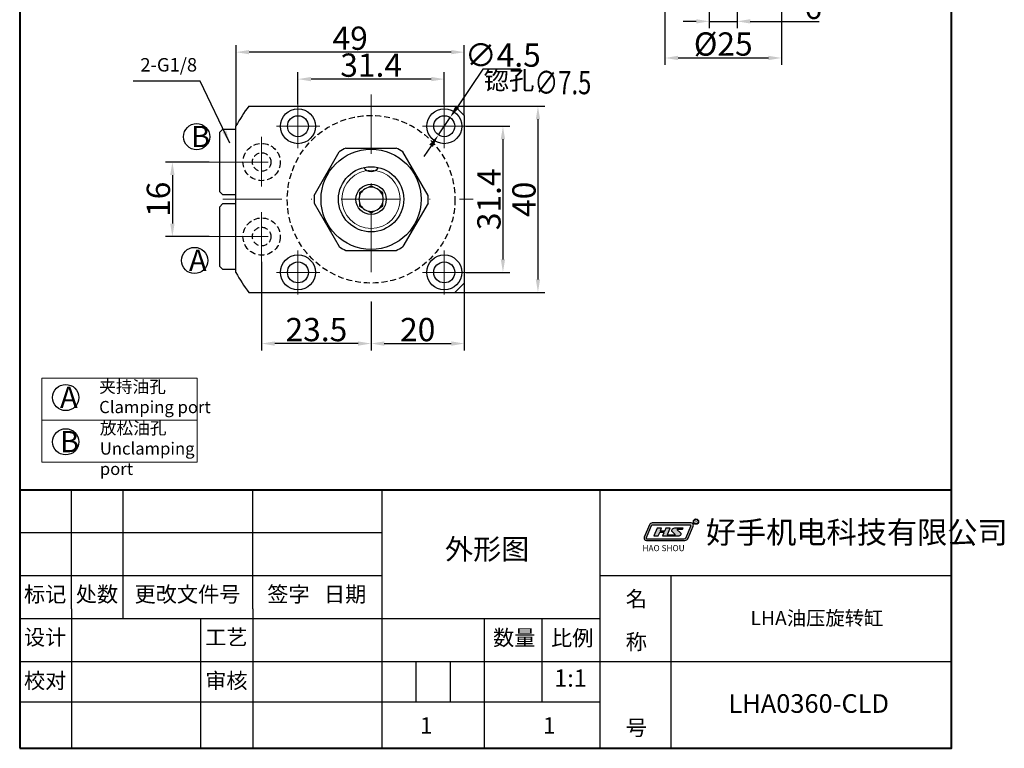
# Model space of a CAD drawing. Units: millimetres. Extents: x 486 to 950, y 248 to 558.
# Drawn here: x 486 to 698, y 248 to 405 of the extents above; entities that cross this region are included whole.
import ezdxf

# ---------------------------------------------------------------- set-up
doc = ezdxf.new("R2010")
doc.units = ezdxf.units.MM
for name, pattern in [('DASHDOT', [25.3, 12.7, -6.3, 0, -6.3]), ('HIDDEN', [1.905, 1.27, -0.635]), ('PHANTOM', [2.5, 1.25, -0.25, 0.25, -0.25, 0.25, -0.25]), ('実線', [0])]:
    doc.linetypes.add(name, pattern=pattern)
doc.layers.add('1', color=7, linetype='Continuous')
doc.layers.add('2L', color=2, linetype='Continuous')
for name, color, linetype, lineweight in [('1L', 7, 'Continuous', 40), ('7L', 3, 'Continuous', 30), ('8L', 4, 'PHANTOM', 13), ('biazhu', 121, 'Continuous', 13), ('基準ﾚｲﾔｸﾞﾙｰﾌﾟ_01', 7, '実線', 20), ('外轮廓线', 255, 'Continuous', 30)]:
    doc.layers.add(name, color=color, linetype=linetype, lineweight=lineweight)
doc.styles.add('HZ', font='gbenor.shx', dxfattribs={"width": 0.75, "bigfont": 'hztxt.shx'})
doc.styles.add('ROMANS', font='ROMANS', dxfattribs={"width": 0.7})
doc.styles.add('黑', font='MS Mincho.ttf', dxfattribs={"width": 0.7})
doc.dimstyles.new('1-1', dxfattribs={"dimtxt": 5, "dimasz": 2.8, "dimexe": 1.5, "dimexo": 0, "dimgap": 0.5, "dimtad": 1, "dimtoh": 1, "dimdsep": 46, "dimlunit": 6, "dimtxsty": 'HZ', "dimcen": 3, "dimclrd": 1, "dimclre": 1, "dimclrt": 3, "dimazin": 2, "dimtfac": 0.6, "dimtmove": 0, "dimatfit": 3, "dimfxl": 1, "dimtolj": 1, "dimarcsym": 0})

# ---------------------------------------------------------------- blocks, each defined once
blk = doc.blocks.new('好手logo1')
h = blk.add_hatch(color=1)
h.paths.add_polyline_path([(13.4, 7.8, 1), (14.8, 7.8, 1)])
h.paths.add_polyline_path([(14.7, 7.8, -1), (13.5, 7.8, -1)], flags=16)
h = blk.add_hatch(color=1)
h.paths.add_polyline_path([(11.12, 2.84, 0.300672), (12.04, 3.45), (13.38, 6.6, 0.537666), (12.83, 7.44), (2.6, 7.44, 0.300672), (1.86, 6.95), (0.47, 3.68, 0.537666), (1.02, 2.84)])
h.paths.add_polyline_path([(1.18, 3.24, -0.537666), (1, 3.52), (2.33, 6.65, -0.300672), (2.7, 6.9), (12.57, 6.9, -0.537666), (12.75, 6.62), (11.47, 3.61, -0.300672), (10.92, 3.24)], flags=16)
h.paths.add_polyline_path([(9.3, 4.03), (5.28, 4.03), (5.65, 4.86, 0.540881), (5.55, 5), (4.63, 5, 0.297959), (4.54, 4.94), (4.14, 4.03), (3, 4.03), (3.91, 6.1), (5.05, 6.1), (4.75, 5.42, 0.540881), (4.84, 5.28), (5.76, 5.28, 0.297959), (5.85, 5.34), (6.19, 6.1), (7.33, 6.1), (6.58, 4.39, 0.540881), (6.67, 4.25), (8.54, 4.25, 0.684537), (8.6, 4.43), (7.78, 5.19, -0.466541), (7.8, 5.8, -0.165228), (8.65, 6.09), (10.72, 6.09), (10.55, 5.82), (9.25, 5.82, 0.684537), (9.18, 5.65), (10.05, 4.85, -0.512887), (9.98, 4.21, -0.127046)], flags=0)
at = {"color": 1}
for p, q in [((3.91, 6.1), (3, 4.03)), ((5.05, 6.1), (3.91, 6.1)), ((4.75, 5.42), (5.05, 6.1)), ((5.76, 5.28), (4.84, 5.28)), ((6.19, 6.1), (5.85, 5.34)), ((7.33, 6.1), (6.19, 6.1)), ((6.58, 4.39), (7.33, 6.1)), ((10.72, 6.09), (8.65, 6.09)), ((10.05, 4.85), (9.18, 5.65)), ((9.25, 5.82), (10.55, 5.82)), ((10.55, 5.82), (10.72, 6.09)), ((3, 4.03), (4.14, 4.03)), ((4.14, 4.03), (4.54, 4.94)), ((4.63, 5), (5.55, 5)), ((5.65, 4.86), (5.28, 4.03)), ((5.28, 4.03), (9.3, 4.03)), ((8.54, 4.25), (6.67, 4.25)), ((7.78, 5.19), (8.6, 4.43))]:
    blk.add_line(p, q, dxfattribs=at)
for points in [[(1.02, 2.84), (11.12, 2.84, 0.300672), (12.04, 3.45), (13.38, 6.6, 0.537666), (12.83, 7.44), (2.6, 7.44, 0.300672), (1.86, 6.95), (0.47, 3.68, 0.537666)], [(10.92, 3.24, 0.300672), (11.47, 3.61), (12.75, 6.62, 0.537666), (12.57, 6.9), (2.7, 6.9, 0.300672), (2.33, 6.65), (1, 3.52, 0.537666), (1.18, 3.24)]]:
    blk.add_lwpolyline(points, format="xyb", close=True, dxfattribs=at)
for radius in [0.7, 0.6]:
    blk.add_circle((14.1, 7.8), radius, dxfattribs=at)
for centre, radius, start, end in [((4.84, 5.38), 0.1, 156.3676, 270), ((5.76, 5.38), 0.1, 270, 336.3676), ((8.05, 5.48), 0.4, 127.5285, 227.5724), ((8.65, 4.69), 1.4, 90, 127.5285), ((9.25, 5.72), 0.1, 90, 227.5724), ((4.63, 4.9), 0.1, 90, 156.3676), ((5.55, 4.9), 0.1, 336.3676, 90), ((6.67, 4.35), 0.1, 156.3676, 270), ((8.54, 4.35), 0.1, 270, 47.5724), ((9.3, 5.43), 1.4, 270, 298.9615), ((9.78, 4.56), 0.4, 298.9615, 47.5724)]:
    blk.add_arc(centre, radius, start, end, dxfattribs=at)
at = {"color": 1, "attachment_point": 1}
for s, insert, char_height in [('{\\fSimSun|b0|i0|c134|p2;R}', (13.84, 8.23), 0.8008), ('{\\f@MS UI Gothic|b1|i1|c128|p34;HAO\\f@MS UI Gothic|b1|i1|c134|p34; \\f@MS UI Gothic|b1|i1|c128|p34;SHOU}', (0, 1.61), 1.6)]:
    blk.add_mtext(s, dxfattribs=dict(at, insert=insert, char_height=char_height))
blk = doc.blocks.new('*D49')
at = {"color": 1, "lineweight": -2}
for p, q in [((526.93, 374.17), (517.56, 374.17)), ((519.06, 371.37), (519.06, 360.97)), ((526.93, 358.17), (517.56, 358.17))]:
    blk.add_line(p, q, dxfattribs=at)
at = {"color": 1}
for points in [[(518.59, 371.37), (519.53, 371.37), (519.06, 374.17)], [(518.59, 360.97), (519.53, 360.97), (519.06, 358.17)]]:
    blk.add_solid(points, dxfattribs=at)
at = {"layer": 'Defpoints', "color": 0}
for p in [(526.93, 374.17), (519.06, 358.17), (526.93, 358.17)]:
    blk.add_point(p, dxfattribs=at)
at = {"color": 3, "insert": (516.06, 366.17), "char_height": 5, "attachment_point": 5, "rotation": 90, "style": 'HZ'}
blk.add_mtext('\\A1;16', dxfattribs=at)
blk = doc.blocks.new('*D56')
at = {"color": 1, "lineweight": -2}
for p, q in [((546.02, 386.6), (546.02, 393.49)), ((577.42, 386.6), (577.42, 393.49)), ((574.62, 391.99), (548.82, 391.99))]:
    blk.add_line(p, q, dxfattribs=at)
at = {"color": 1}
for points in [[(548.82, 392.46), (548.82, 391.53), (546.02, 391.99)], [(574.62, 392.46), (574.62, 391.53), (577.42, 391.99)]]:
    blk.add_solid(points, dxfattribs=at)
at = {"layer": 'Defpoints', "color": 0}
for p in [(546.02, 391.99), (546.02, 386.6), (577.42, 386.6)]:
    blk.add_point(p, dxfattribs=at)
at = {"color": 3, "insert": (561.72, 394.99), "char_height": 5, "attachment_point": 5, "style": 'HZ'}
blk.add_mtext('\\A1;31.4', dxfattribs=at)
blk = doc.blocks.new('*D57')
at = {"color": 1, "lineweight": -2}
for p, q in [((532.72, 381.92), (532.72, 399.28)), ((578.92, 397.78), (535.52, 397.78)), ((581.72, 384.17), (581.72, 399.28))]:
    blk.add_line(p, q, dxfattribs=at)
at = {"color": 1}
for points in [[(535.52, 398.25), (535.52, 397.32), (532.72, 397.78)], [(578.92, 398.25), (578.92, 397.32), (581.72, 397.78)]]:
    blk.add_solid(points, dxfattribs=at)
at = {"layer": 'Defpoints', "color": 0}
for p in [(532.72, 397.78), (581.72, 384.17), (532.72, 381.92)]:
    blk.add_point(p, dxfattribs=at)
at = {"color": 3, "insert": (557.22, 400.78), "char_height": 5, "attachment_point": 5, "style": 'HZ'}
blk.add_mtext('\\A1;49', dxfattribs=at)
blk = doc.blocks.new('*D58')
at = {"color": 1, "lineweight": -2}
for p, q in [((582.03, 381.87), (591.51, 381.87)), ((590.01, 379.07), (590.01, 353.27)), ((582.03, 350.47), (591.51, 350.47))]:
    blk.add_line(p, q, dxfattribs=at)
at = {"color": 1}
for points in [[(589.54, 379.07), (590.47, 379.07), (590.01, 381.87)], [(589.54, 353.27), (590.47, 353.27), (590.01, 350.47)]]:
    blk.add_solid(points, dxfattribs=at)
at = {"layer": 'Defpoints', "color": 0}
for p in [(582.03, 381.87), (582.03, 350.47), (590.01, 350.47)]:
    blk.add_point(p, dxfattribs=at)
at = {"color": 3, "insert": (587.01, 366.17), "char_height": 5, "attachment_point": 5, "rotation": 90, "style": 'HZ'}
blk.add_mtext('\\A1;31.4', dxfattribs=at)
blk = doc.blocks.new('*D59')
at = {"color": 1, "lineweight": -2}
for p, q in [((579.72, 386.17), (599.02, 386.17)), ((597.52, 383.37), (597.52, 348.97)), ((579.72, 346.17), (599.02, 346.17))]:
    blk.add_line(p, q, dxfattribs=at)
at = {"color": 1}
for points in [[(597.06, 383.37), (597.99, 383.37), (597.52, 386.17)], [(597.06, 348.97), (597.99, 348.97), (597.52, 346.17)]]:
    blk.add_solid(points, dxfattribs=at)
at = {"layer": 'Defpoints', "color": 0}
for p in [(579.72, 386.17), (579.72, 346.17), (597.52, 346.17)]:
    blk.add_point(p, dxfattribs=at)
at = {"color": 3, "insert": (594.52, 366.17), "char_height": 5, "attachment_point": 5, "rotation": 90, "style": 'HZ'}
blk.add_mtext('\\A1;40', dxfattribs=at)
blk = doc.blocks.new('*D60')
at = {"color": 1, "lineweight": -2}
for p, q in [((581.72, 348.17), (581.72, 333.69)), ((561.72, 344.18), (561.72, 333.69)), ((564.52, 335.19), (578.92, 335.19))]:
    blk.add_line(p, q, dxfattribs=at)
at = {"color": 1}
for points in [[(564.52, 335.65), (564.52, 334.72), (561.72, 335.19)], [(578.92, 335.65), (578.92, 334.72), (581.72, 335.19)]]:
    blk.add_solid(points, dxfattribs=at)
at = {"layer": 'Defpoints', "color": 0}
for p in [(581.72, 348.17), (561.72, 344.18), (581.72, 335.19)]:
    blk.add_point(p, dxfattribs=at)
at = {"color": 3, "insert": (571.72, 338.19), "char_height": 5, "attachment_point": 5, "style": 'HZ'}
blk.add_mtext('\\A1;20', dxfattribs=at)
blk = doc.blocks.new('*D61')
at = {"color": 1, "lineweight": -2}
for p, q in [((538.22, 352.77), (538.22, 333.69)), ((561.72, 344.18), (561.72, 333.69)), ((558.92, 335.19), (541.02, 335.19))]:
    blk.add_line(p, q, dxfattribs=at)
at = {"color": 1}
for points in [[(541.02, 335.65), (541.02, 334.72), (538.22, 335.19)], [(558.92, 335.65), (558.92, 334.72), (561.72, 335.19)]]:
    blk.add_solid(points, dxfattribs=at)
at = {"layer": 'Defpoints', "color": 0}
for p in [(538.22, 352.77), (561.72, 344.18), (538.22, 335.19)]:
    blk.add_point(p, dxfattribs=at)
at = {"color": 3, "insert": (549.97, 338.19), "char_height": 5, "attachment_point": 5, "style": 'HZ'}
blk.add_mtext('\\A1;23.5', dxfattribs=at)
blk = doc.blocks.new('*D71')
at = {"color": 1, "lineweight": -2}
for p, q in [((585.68, 394.15), (580.23, 386.06)), ((593.81, 394.15), (585.68, 394.15)), ((576.16, 380.01), (578.67, 383.74)), ((574.6, 377.68), (573.03, 375.36))]:
    blk.add_line(p, q, dxfattribs=at)
at = {"color": 1}
for points in [[(579.85, 386.32), (580.62, 385.8), (578.67, 383.74)], [(574.21, 377.94), (574.98, 377.42), (576.16, 380.01)]]:
    blk.add_solid(points, dxfattribs=at)
at = {"layer": 'Defpoints', "color": 0}
for p in [(578.67, 383.74), (576.16, 380.01)]:
    blk.add_point(p, dxfattribs=at)
at = {"color": 3, "insert": (589.99, 397.15), "char_height": 5, "attachment_point": 5, "style": 'HZ'}
blk.add_mtext('\\A1;∅4.5', dxfattribs=at)
blk = doc.blocks.new('*D72')
at = {"color": 1, "lineweight": -2}
for p, q in [((624.79, 427.35), (624.79, 395.03)), ((649.79, 427.35), (649.79, 395.03)), ((627.59, 396.53), (646.99, 396.53))]:
    blk.add_line(p, q, dxfattribs=at)
at = {"color": 1}
for points in [[(627.59, 397), (627.59, 396.07), (624.79, 396.53)], [(646.99, 397), (646.99, 396.07), (649.79, 396.53)]]:
    blk.add_solid(points, dxfattribs=at)
at = {"layer": 'Defpoints', "color": 0}
for p in [(624.79, 427.35), (649.79, 427.35), (649.79, 396.53)]:
    blk.add_point(p, dxfattribs=at)
at = {"color": 3, "insert": (637.29, 399.53), "char_height": 5, "attachment_point": 5, "style": 'HZ'}
blk.add_mtext('\\A1;{\\Fgbenor,hztxt|c134;%%C25}', dxfattribs=at)
blk = doc.blocks.new('*D73')
at = {"color": 1, "lineweight": -2}
for p, q in [((634.29, 418.17), (634.29, 402.9)), ((640.29, 418.17), (640.29, 402.9)), ((631.49, 404.4), (628.69, 404.4)), ((634.29, 404.4), (640.29, 404.4)), ((643.09, 404.4), (657.89, 404.4))]:
    blk.add_line(p, q, dxfattribs=at)
at = {"color": 1}
for points in [[(631.49, 404.86), (631.49, 403.93), (634.29, 404.4)], [(643.09, 404.86), (643.09, 403.93), (640.29, 404.4)]]:
    blk.add_solid(points, dxfattribs=at)
at = {"layer": 'Defpoints', "color": 0}
for p in [(634.29, 418.17), (640.29, 418.17), (640.29, 404.4)]:
    blk.add_point(p, dxfattribs=at)
at = {"color": 3, "insert": (656.6, 407.4), "char_height": 5, "attachment_point": 5, "style": 'HZ'}
blk.add_mtext('\\A1;{\\Fgbenor,hztxt|c134;6}', dxfattribs=at)

msp = doc.modelspace()

# ---------------------------------------------------------------- linework, layer by layer
at = {"layer": '1', "color": 4, "linetype": 'HIDDEN'}
for centre, radius in [((561.715, 366.172), 18), ((538.215, 374.172), 4), ((538.215, 374.172), 2), ((538.215, 358.172), 4), ((538.215, 358.172), 2)]:
    msp.add_circle(centre, radius, dxfattribs=at)
at = {"layer": '1L', "linetype": 'ByBlock'}
msp.add_line((486.291, 303.795), (686.309, 303.795), dxfattribs=at)
msp.add_lwpolyline([(486.302, 248.242), (686.291, 248.242), (686.291, 558.224), (486.302, 558.224)], close=True, dxfattribs=at)
msp.add_lwpolyline([(486.302, 248.242), (686.291, 248.242), (686.291, 558.224), (486.302, 558.224)], close=True, dxfattribs=at)
at = {"layer": '2L', "linetype": 'Continuous'}
for p, q in [((497.413, 278.241), (497.413, 303.795)), ((497.413, 278.241), (497.413, 303.795)), ((508.523, 276.13), (508.523, 303.795)), ((508.523, 276.13), (508.523, 303.795)), ((536.299, 278.241), (536.299, 303.795)), ((536.299, 278.241), (536.299, 303.795)), ((564.075, 248.242), (564.075, 303.795)), ((564.075, 248.242), (564.075, 303.795)), ((610.872, 248.242), (610.872, 303.795)), ((610.872, 248.242), (610.872, 303.795)), ((486.302, 294.573), (564.075, 294.573)), ((486.302, 294.573), (564.075, 294.573)), ((486.302, 285.351), (564.075, 285.351)), ((486.302, 285.351), (564.075, 285.351)), ((486.302, 285.351), (564.075, 285.351)), ((486.302, 285.351), (564.075, 285.351)), ((486.302, 285.351), (564.075, 285.351)), ((486.302, 285.351), (564.075, 285.351)), ((610.872, 285.351), (686.291, 285.351)), ((610.872, 285.351), (686.291, 285.351)), ((626.149, 248.242), (626.149, 285.351)), ((626.149, 248.242), (626.149, 285.351)), ((497.413, 278.241), (497.413, 248.242)), ((497.413, 278.241), (497.413, 248.242)), ((536.299, 278.241), (536.299, 248.242)), ((536.299, 278.241), (536.299, 248.242)), ((486.302, 276.13), (610.872, 276.13)), ((486.302, 276.13), (610.872, 276.13)), ((525.189, 248.242), (525.189, 276.13)), ((525.189, 248.242), (525.189, 276.13)), ((586.043, 248.242), (586.043, 276.13)), ((586.043, 248.242), (586.043, 276.13)), ((598.457, 258.242), (598.457, 276.13)), ((598.457, 258.242), (598.457, 276.13)), ((486.302, 266.908), (686.291, 266.908)), ((486.302, 266.908), (686.291, 266.908)), ((571.39, 258.242), (571.39, 266.908)), ((571.39, 258.242), (571.39, 266.908)), ((578.728, 258.242), (578.728, 266.908)), ((578.728, 258.242), (578.728, 266.908)), ((486.302, 258.242), (610.872, 258.242)), ((486.302, 258.242), (610.872, 258.242))]:
    msp.add_line(p, q, dxfattribs=at)
at = {"layer": 'biazhu'}
for p, q in [((491.076, 327.719), (524.412, 327.719)), ((491.076, 309.704), (491.076, 327.719)), ((524.412, 327.719), (524.412, 309.704)), ((524.412, 318.712), (491.076, 318.712)), ((524.412, 309.704), (491.076, 309.704))]:
    msp.add_line(p, q, dxfattribs=at)
at = {"layer": '基準ﾚｲﾔｸﾞﾙｰﾌﾟ_01', "color": 1, "linetype": 'DASHDOT', "lineweight": 20}
for p, q in [((561.715, 388.65), (561.715, 344.184)), ((546.015, 377.187), (546.015, 386.603)), ((546.015, 386.557), (546.015, 377.141)), ((577.415, 377.187), (577.415, 386.603)), ((577.415, 386.557), (577.415, 377.141)), ((541.399, 381.872), (550.692, 381.872)), ((582.031, 381.872), (572.738, 381.872)), ((538.215, 379.569), (538.215, 368.937)), ((526.926, 374.172), (543.614, 374.172)), ((529.882, 366.172), (583.641, 366.172)), ((538.215, 352.775), (538.215, 363.407)), ((526.926, 358.172), (543.614, 358.172)), ((546.015, 345.787), (546.015, 355.203)), ((546.015, 355.157), (546.015, 345.741)), ((577.415, 355.157), (577.415, 345.741)), ((541.399, 350.472), (550.692, 350.472)), ((582.031, 350.472), (572.738, 350.472))]:
    msp.add_line(p, q, dxfattribs=at)
at = {"layer": '基準ﾚｲﾔｸﾞﾙｰﾌﾟ_01', "color": 3, "linetype": 'Continuous', "lineweight": 30}
for p, q in [((535.467, 386.172), (579.715, 386.172)), ((581.715, 384.172), (579.715, 386.172)), ((581.715, 384.172), (581.715, 348.172)), ((529.815, 381.172), (529.215, 380.572)), ((529.215, 367.772), (529.215, 380.57)), ((532.715, 381.172), (529.815, 381.172)), ((532.715, 350.424), (532.715, 381.92)), ((549.494, 367.003), (554.885, 376.341)), ((556.324, 377.172), (567.106, 377.172)), ((573.937, 367.003), (568.546, 376.341)), ((529.215, 367.772), (529.815, 367.172)), ((559.847, 367.98), (559.215, 367.615)), ((561.715, 369.059), (561.084, 368.694)), ((562.347, 368.694), (561.715, 369.059)), ((564.215, 367.615), (563.584, 367.98)), ((529.815, 367.172), (532.715, 367.172)), ((559.215, 367.615), (559.215, 366.886)), ((564.215, 366.886), (564.215, 367.615)), ((529.815, 365.172), (529.215, 364.572)), ((529.215, 351.772), (529.215, 364.572)), ((532.715, 365.172), (529.815, 365.172)), ((549.494, 365.341), (554.885, 356.003)), ((559.215, 365.458), (559.215, 364.729)), ((559.215, 364.729), (559.847, 364.364)), ((561.084, 363.65), (561.715, 363.285)), ((561.715, 363.285), (562.347, 363.65)), ((563.584, 364.364), (564.215, 364.729)), ((564.215, 364.729), (564.215, 365.458)), ((573.937, 365.341), (568.546, 356.003)), ((556.324, 355.172), (567.106, 355.172)), ((529.215, 351.772), (529.815, 351.172)), ((529.815, 351.172), (532.715, 351.172)), ((579.715, 346.172), (581.715, 348.172)), ((535.467, 346.172), (579.715, 346.172))]:
    msp.add_line(p, q, dxfattribs=at)
for centre, radius in [((546.015, 381.872), 3.75), ((577.415, 381.872), 3.75), ((546.015, 381.872), 2.25), ((577.415, 381.872), 2.25), ((561.715, 366.172), 10.75), ((561.715, 366.172), 7), ((561.715, 366.172), 3.25), ((546.015, 350.472), 3.75), ((577.415, 350.472), 3.75), ((546.015, 350.472), 2.25), ((577.415, 350.472), 2.25)]:
    msp.add_circle(centre, radius, dxfattribs=at)
at = {"layer": '基準ﾚｲﾔｸﾞﾙｰﾌﾟ_01', "color": 1, "linetype": 'Continuous', "lineweight": 20}
msp.add_circle((561.715, 366.172), 6.25, dxfattribs=at)
at = {"layer": '基準ﾚｲﾔｸﾞﾙｰﾌﾟ_01', "color": 3, "linetype": 'Continuous', "lineweight": 30}
for centre, radius, start, end in [((561.715, 366.172), 33, 142.6948, 151.49649), ((561.715, 366.172), 12.25, 116.10891, 123.89109), ((561.715, 366.172), 12.25, 56.10891, 63.89109), ((561.715, 374.172), 2, 216.42357, 323.57643), ((561.715, 366.172), 2.6, 135.94237, 164.05763), ((561.715, 366.172), 2.6, 104.05763, 135.94237), ((561.715, 366.172), 2.6, 75.94237, 104.05763), ((561.715, 366.172), 2.6, 44.05763, 75.94237), ((561.715, 366.172), 2.6, 15.94237, 44.05763), ((561.715, 366.172), 12.25, 176.10891, 183.89109), ((561.715, 366.172), 2.6, 164.05763, 195.94237), ((561.715, 366.172), 2.6, 344.05763, 15.94237), ((561.715, 366.172), 12.25, 356.10891, 3.89109), ((561.715, 366.172), 2.6, 195.94237, 224.05763), ((561.715, 366.172), 2.6, 224.05763, 255.94237), ((561.715, 366.172), 2.6, 255.94237, 284.05763), ((561.715, 366.172), 2.6, 284.05763, 315.94237), ((561.715, 366.172), 2.6, 315.94237, 344.05763), ((561.715, 366.172), 12.25, 236.10891, 243.89109), ((561.715, 366.172), 12.25, 296.10891, 303.89109), ((561.715, 366.172), 33, 208.50351, 217.3052)]:
    msp.add_arc(centre, radius, start, end, dxfattribs=at)
at = {"layer": '外轮廓线'}
for centre in [(524.272, 379.615), (523.835, 353.029), (496.159, 323.599), (496.159, 314.079)]:
    msp.add_circle(centre, 2.814, dxfattribs=at)

# ---------------------------------------------------------------- block references
at = {"xscale": 0.8149131060757059, "yscale": 0.8149131060757059, "zscale": 0.8149131060757059}
msp.add_blockref('好手logo1', (619.954, 290.583), dxfattribs=at)

# ---------------------------------------------------------------- texts
at = {"layer": '7L', "attachment_point": 2}
for s, insert, char_height in [('{\\fSimSun|b0|i0|c134|p2;外形图}', (586.611, 293.229), 4.41641), ('{\\fSimSun|b0|i0|c134|p2;\\H0.7547x;LHA油压旋转缸}', (657.393, 277.739), 4.02222), ('{\\fFangSong_GB2312|b0|i0|c134|p49;\\H0.8333x;1:1}', (604.506, 265.188), 4.44419), ('{\\fSimSun|b0|i0|c134|p2;LHA0360-CLD}', (655.64, 259.864), 4.00037), ('{\\fFangSong_GB2312|b0|i0|c134|p49;1}', (573.564, 254.919), 3.5554), ('{\\fFangSong_GB2312|b0|i0|c134|p49;1}', (599.965, 254.919), 3.5554)]:
    msp.add_mtext(s, dxfattribs=dict(at, insert=insert, char_height=char_height))
at = {"layer": '7L', "color": 3, "char_height": 3.33314, "attachment_point": 2}
for s, insert in [('{\\f宋体|b0|i0|c134|p2;标记}', (491.757, 283.002)), ('{\\f宋体|b0|i0|c134|p2;标记}', (491.757, 283.002)), ('{\\f宋体|b0|i0|c134|p2;处数}', (502.868, 283.002)), ('{\\f宋体|b0|i0|c134|p2;处数}', (502.868, 283.002)), ('{\\f宋体|b0|i0|c134|p2;更改文件号}', (522.3, 283.002)), ('{\\f宋体|b0|i0|c134|p2;更改文件号}', (522.3, 283.002)), ('{\\f宋体|b0|i0|c134|p2;签字   日期}', (550.05, 283.002)), ('{\\f宋体|b0|i0|c134|p2;签字   日期}', (550.05, 283.002)), ('{\\fSimSun|b0|i0|c134|p2;名}', (618.645, 282.013)), ('{\\fSimSun|b0|i0|c134|p2;名}', (618.645, 282.013)), ('{\\fSimSun|b0|i0|c134|p2;设计}', (491.757, 273.764)), ('{\\fSimSun|b0|i0|c134|p2;设计}', (491.757, 273.764)), ('{\\fSimSun|b0|i0|c134|p2;工艺}', (530.644, 273.764)), ('{\\fSimSun|b0|i0|c134|p2;工艺}', (530.644, 273.764)), ('{\\f宋体|b0|i0|c134|p2;数量}', (592.427, 273.659)), ('{\\f宋体|b0|i0|c134|p2;数量}', (592.427, 273.659)), ('{\\f宋体|b0|i0|c134|p2;比例}', (604.872, 273.614)), ('{\\f宋体|b0|i0|c134|p2;比例}', (604.872, 273.614)), ('{\\fSimSun|b0|i0|c134|p2;称}', (618.645, 272.791)), ('{\\fSimSun|b0|i0|c134|p2;称}', (618.645, 272.791)), ('{\\fSimSun|b0|i0|c134|p2;校对}', (491.757, 264.435)), ('{\\fSimSun|b0|i0|c134|p2;校对}', (491.757, 264.435)), ('{\\fSimSun|b0|i0|c134|p2;审核}', (530.644, 264.435)), ('{\\fSimSun|b0|i0|c134|p2;审核}', (530.644, 264.435)), ('{\\fSimSun|b0|i0|c134|p2;号}', (618.645, 254.348)), ('{\\fSimSun|b0|i0|c134|p2;号}', (618.645, 254.348))]:
    msp.add_mtext(s, dxfattribs=dict(at, insert=insert))
at = {"layer": '8L', "linetype": 'Continuous', "insert": (633.532, 297.003), "char_height": 3.29901, "width": 79.28253, "attachment_point": 1, "style": 'ROMANS'}
msp.add_mtext('{\\fSimHei|b0|i0|c134|p2;\\H1.44x;\\C4;好手机电科技有限公司}', dxfattribs=at)
at = {"layer": '外轮廓线', "attachment_point": 1, "style": '黑'}
for s, insert, char_height, width in [('{\\fSimSun|b0|i0|c134|p2;\\W1;\\C3;2-G1/8}', (512.194, 396.505), 2.88477, 29.77246), ('{\\fSimSun|b0|i0|c134|p2;\\H0.8x;\\C3;锪孔\\A1;\\Fgbenor,hztxt|c134;\\H1.25x;\\W0.75;∅7.5}', (585.847, 393.739), 5, 25.71022), ('B', (523.06, 381.947), 4.561, 7.24063), ('A', (522.623, 355.361), 4.561, 7.24063), ('{\\fSimSun|b0|i0|c134|p2;\\C3;夹\\fMS Mincho|b0|i0|c134|p49;持\\fSimSun|b0|i0|c134|p2;油\\fMS Mincho|b0|i0|c134|p49;孔\\fFangSong_GB2312|b0|i0|c134|p49;\\P\\f@MS Mincho|b0|i0|c134|p49;Clamping port}', (503.344, 327.231), 2.622516, 27.06587), ('A', (494.947, 325.931), 4.561, 7.24063), ('{\\fMS Mincho|b0|i0|c128|p49;\\C3;放松\\fSimSun|b0|i0|c134|p2;油\\fMS Mincho|b0|i0|c128|p49;孔\\fFangSong_GB2312|b0|i0|c134|p49;\\P\\f@MS Mincho|b0|i0|c134|p49;Unclamping port}', (503.489, 318.323), 2.622516, 27.06587), ('B', (494.947, 316.411), 4.561, 7.24063)]:
    msp.add_mtext(s, dxfattribs=dict(at, insert=insert, char_height=char_height, width=width))

# ---------------------------------------------------------------- dimensions: what is measured, and where the dimension line sits
dim = msp.add_linear_dim(base=(649.789, 396.535), p1=(624.789, 427.349), p2=(649.789, 427.349), text='{\\Fgbenor,hztxt|c134;%%C<>}', dimstyle='1-1')
dim.commit()
dim.dimension.update_dxf_attribs({"geometry": '*D72', "text_midpoint": (637.289, 399.535)})
dim = msp.add_linear_dim(base=(640.289, 404.396), p1=(634.289, 418.172), p2=(640.289, 418.172), text='{\\Fgbenor,hztxt|c134;<>}', dimstyle='1-1')
dim.commit()
dim.dimension.update_dxf_attribs({"geometry": '*D73', "text_midpoint": (656.596, 404.396), "dimtype": 160})
for base, p1, p2, picture, middle in [((532.715, 397.783), (581.715, 384.172), (532.715, 381.92), '*D57', (557.215, 400.783)), ((546.015, 391.993), (577.415, 386.603), (546.015, 386.603), '*D56', (561.715, 394.993)), ((538.215, 335.186), (561.715, 344.184), (538.215, 352.775), '*D61', (549.965, 338.186)), ((581.715, 335.186), (561.715, 344.184), (581.715, 348.172), '*D60', (571.715, 338.186))]:
    dim = msp.add_linear_dim(base=base, p1=p1, p2=p2, dimstyle='1-1')
    dim.commit()
    dim.dimension.update_dxf_attribs({"geometry": picture, "text_midpoint": middle})
dim = msp.add_diameter_dim_2p(p1=(576.159, 380.005), p2=(578.672, 383.739), dimstyle='1-1')
dim.commit()
dim.dimension.update_dxf_attribs({"geometry": '*D71', "text_midpoint": (589.991, 394.148), "dimtype": 163})
for base, p1, p2, picture, middle in [((597.523, 346.172), (579.715, 386.172), (579.715, 346.172), '*D59', (594.523, 366.172)), ((590.007, 350.472), (582.031, 381.872), (582.031, 350.472), '*D58', (587.007, 366.172)), ((519.061, 358.172), (526.926, 374.172), (526.926, 358.172), '*D49', (516.061, 366.172))]:
    dim = msp.add_linear_dim(base=base, p1=p1, p2=p2, angle=90, dimstyle='1-1')
    dim.commit()
    dim.dimension.update_dxf_attribs({"geometry": picture, "text_midpoint": middle})

# ---------------------------------------------------------------- leaders
msp.add_leader([(531.417, 378.265), (524.994, 391.582), (510.619, 391.582)], dimstyle='1-1', override={"dimgap": 0.5, "dimtad": 0})

doc.saveas('drawing.dxf')
